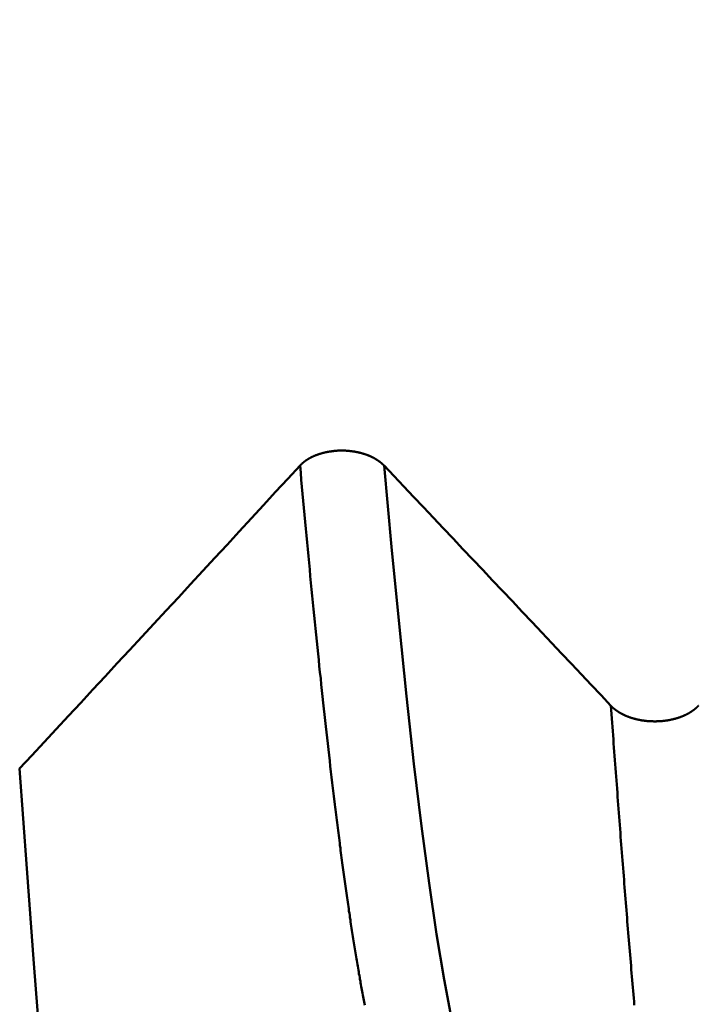
# Model space of a CAD drawing. Extents: x -50 to 92, y -69 to 65.
# Drawn here: x 41 to 42, y -1 to 0 of the extents above; entities that cross this region are included whole.
import ezdxf

# ---------------------------------------------------------------- set-up
doc = ezdxf.new("R2010")
doc.units = 0
doc.header["$PDMODE"] = 1
for name, color, linetype, lineweight in [('2', 7, 'Continuous', 25), ('SK1', 4, 'Continuous', 50), ('SK2', 7, 'Continuous', 25)]:
    doc.layers.add(name, color=color, linetype=linetype, lineweight=lineweight)
doc.styles.add('STANDARD 3.5 mm', font='monos.ttf', dxfattribs={"height": 3.5})
doc.dimstyles.new('AM_DIN', dxfattribs={"dimtxt": 3.5, "dimasz": 2.5, "dimexe": 2, "dimexo": 1, "dimgap": 1, "dimtad": 1, "dimdec": 1, "dimzin": 0, "dimdsep": 46, "dimtxsty": 'STANDARD 3.5 mm', "dimcen": 0.09, "dimadec": 0, "dimazin": 2, "dimtm": 1e-09, "dimtfac": 0.707107, "dimtmove": 0, "dimatfit": 3, "dimfxl": 1, "dimtolj": 1, "dimtzin": 0, "dimlwd": -1, "dimlwe": -1, "dimarcsym": 0})

# ---------------------------------------------------------------- blocks, each defined once
blk = doc.blocks.new('*D14')
at = {"layer": '2', "color": 0}
for p, q in [((90, 4.5665), (90, 26.7092)), ((41.3841, 2.0665), (92, 2.0665)), ((90, -2.0665), (90, 2.0665)), ((41.4055, -2.0665), (92, -2.0665)), ((90, -4.5665), (90, -7.0665))]:
    blk.add_line(p, q, dxfattribs=at)
for points in [[(89.5833, 4.5665), (90.4167, 4.5665), (90, 2.0665)], [(89.5833, -4.5665), (90.4167, -4.5665), (90, -2.0665)]]:
    blk.add_solid(points, dxfattribs=at)
at = {"layer": 'DEFPOINTS', "color": 0}
for p in [(40.3841, 2.0665), (90, 2.0665), (40.4055, -2.0665)]:
    blk.add_point(p, dxfattribs=at)
at = {"layer": '2', "color": 0, "insert": (87.1885, 16.8878), "char_height": 3.5, "attachment_point": 5, "rotation": 90, "style": 'STANDARD 3.5 mm'}
blk.add_mtext('\\A1;M4x0.7', dxfattribs=at)
blk = doc.blocks.new('*D16')
at = {"layer": '2', "color": 0}
for p, q in [((0, -1), (0, -47)), ((43.825, -1), (43.825, -47)), ((41.325, -45), (2.5, -45))]:
    blk.add_line(p, q, dxfattribs=at)
for points in [[(2.5, -44.5833), (2.5, -45.4167), (0, -45)], [(41.325, -44.5833), (41.325, -45.4167), (43.825, -45)]]:
    blk.add_solid(points, dxfattribs=at)
at = {"layer": 'DEFPOINTS', "color": 0}
for p in [(0, 0), (43.825, 0), (0, -45)]:
    blk.add_point(p, dxfattribs=at)
at = {"layer": '2', "color": 0, "insert": (30, -42.1885), "char_height": 3.5, "attachment_point": 5, "style": 'STANDARD 3.5 mm'}
blk.add_mtext('\\A1;43.8', dxfattribs=at)
blk = doc.blocks.new('*D17')
at = {"layer": 'DEFPOINTS', "color": 0}
for p in [(43.825, 0), (-21, -1.1), (-21, -60)]:
    blk.add_point(p, dxfattribs=at)
at = {"layer": 'SK2', "color": 0}
for p, q in [((43.825, -1), (43.825, -62)), ((-21, -2.1), (-21, -62)), ((41.325, -60), (-18.5, -60))]:
    blk.add_line(p, q, dxfattribs=at)
for points in [[(-18.5, -59.5833), (-18.5, -60.4167), (-21, -60)], [(41.325, -59.5833), (41.325, -60.4167), (43.825, -60)]]:
    blk.add_solid(points, dxfattribs=at)
at = {"layer": 'SK2', "color": 0, "insert": (15, -57.1885), "char_height": 3.5, "attachment_point": 5, "style": 'STANDARD 3.5 mm'}
blk.add_mtext('\\A1;64.8', dxfattribs=at)

msp = doc.modelspace()

# ---------------------------------------------------------------- linework, layer by layer
at = {"layer": 'SK1'}
for points in [[(41.261, -0.7805), (41.2609, -0.7804), (41.2608, -0.7803), (41.2607, -0.7802), (41.2606, -0.78), (41.2605, -0.7799), (41.2604, -0.7798), (41.2603, -0.7797), (41.2601, -0.7796), (41.26, -0.7795), (41.2599, -0.7794), (41.2598, -0.7793), (41.2597, -0.7792), (41.2596, -0.7791), (41.2595, -0.779), (41.2594, -0.7789), (41.2593, -0.7788), (41.2591, -0.7787), (41.259, -0.7786), (41.2589, -0.7785), (41.2588, -0.7784), (41.2587, -0.7783), (41.2586, -0.7781), (41.2584, -0.778), (41.2583, -0.7779), (41.2582, -0.7778), (41.2581, -0.7777), (41.258, -0.7776), (41.2578, -0.7775), (41.2577, -0.7774), (41.2576, -0.7773), (41.2575, -0.7772), (41.2573, -0.7771), (41.2572, -0.777), (41.2571, -0.7769), (41.257, -0.7768), (41.2568, -0.7767), (41.2567, -0.7766), (41.2566, -0.7765), (41.2564, -0.7764), (41.2563, -0.7763), (41.2562, -0.7762), (41.2561, -0.7762), (41.2559, -0.7761), (41.2558, -0.776), (41.2557, -0.7759), (41.2555, -0.7758), (41.2554, -0.7757), (41.2552, -0.7756), (41.2551, -0.7755), (41.255, -0.7754), (41.2548, -0.7753), (41.2547, -0.7752), (41.2546, -0.7751), (41.2544, -0.775), (41.2543, -0.7749), (41.2541, -0.7748), (41.254, -0.7747), (41.2539, -0.7746), (41.2537, -0.7746), (41.2536, -0.7745), (41.2534, -0.7744), (41.2533, -0.7743), (41.2532, -0.7742), (41.253, -0.7741), (41.2529, -0.774), (41.2527, -0.7739), (41.2526, -0.7738), (41.2524, -0.7737), (41.2523, -0.7737), (41.2521, -0.7736), (41.252, -0.7735), (41.2518, -0.7734), (41.2517, -0.7733), (41.2515, -0.7732), (41.2514, -0.7731), (41.2512, -0.7731), (41.2511, -0.773), (41.2509, -0.7729), (41.2508, -0.7728), (41.2506, -0.7727), (41.2505, -0.7726), (41.2503, -0.7726), (41.2502, -0.7725), (41.25, -0.7724), (41.2498, -0.7723), (41.2497, -0.7722), (41.2495, -0.7722), (41.2494, -0.7721), (41.2492, -0.772), (41.2491, -0.7719), (41.2489, -0.7718), (41.2487, -0.7718), (41.2486, -0.7717), (41.2484, -0.7716), (41.2483, -0.7715), (41.2481, -0.7714), (41.2479, -0.7714), (41.2478, -0.7713), (41.2476, -0.7712), (41.2474, -0.7711), (41.2473, -0.7711), (41.2471, -0.771), (41.247, -0.7709), (41.2468, -0.7708), (41.2466, -0.7708), (41.2465, -0.7707), (41.2463, -0.7706), (41.2461, -0.7706), (41.2459, -0.7705), (41.2458, -0.7704), (41.2456, -0.7703), (41.2454, -0.7703), (41.2453, -0.7702), (41.2451, -0.7701), (41.2449, -0.7701), (41.2448, -0.77), (41.2446, -0.7699), (41.2444, -0.7699), (41.2442, -0.7698), (41.2441, -0.7697), (41.2439, -0.7697), (41.2437, -0.7696), (41.2435, -0.7695), (41.2434, -0.7695), (41.2432, -0.7694), (41.243, -0.7693), (41.2428, -0.7693), (41.2427, -0.7692), (41.2425, -0.7691), (41.2423, -0.7691), (41.2421, -0.769), (41.2419, -0.769), (41.2418, -0.7689), (41.2416, -0.7688), (41.2414, -0.7688), (41.2412, -0.7687), (41.241, -0.7687), (41.2409, -0.7686), (41.2407, -0.7685), (41.2405, -0.7685), (41.2403, -0.7684), (41.2401, -0.7684), (41.2399, -0.7683), (41.2398, -0.7682), (41.2396, -0.7682), (41.2394, -0.7681), (41.2392, -0.7681), (41.239, -0.768), (41.2388, -0.768), (41.2387, -0.7679), (41.2385, -0.7679), (41.2383, -0.7678), (41.2381, -0.7678), (41.2379, -0.7677), (41.2377, -0.7677), (41.2375, -0.7676), (41.2374, -0.7676), (41.2372, -0.7675), (41.237, -0.7675), (41.2368, -0.7674), (41.2366, -0.7674), (41.2364, -0.7673), (41.2362, -0.7673), (41.236, -0.7672), (41.2358, -0.7672), (41.2357, -0.7671), (41.2355, -0.7671), (41.2353, -0.767), (41.2351, -0.767), (41.2349, -0.7669), (41.2347, -0.7669), (41.2345, -0.7669), (41.2343, -0.7668), (41.2341, -0.7668), (41.2339, -0.7667), (41.2337, -0.7667), (41.2335, -0.7667), (41.2334, -0.7666), (41.2332, -0.7666), (41.233, -0.7665), (41.2328, -0.7665), (41.2326, -0.7665), (41.2324, -0.7664), (41.2322, -0.7664), (41.232, -0.7663), (41.2318, -0.7663), (41.2316, -0.7663), (41.2314, -0.7662), (41.2312, -0.7662), (41.231, -0.7662), (41.2308, -0.7661), (41.2306, -0.7661), (41.2304, -0.7661), (41.2302, -0.766), (41.23, -0.766), (41.2298, -0.766), (41.2296, -0.7659), (41.2294, -0.7659), (41.2292, -0.7659), (41.229, -0.7659), (41.2288, -0.7658), (41.2286, -0.7658), (41.2284, -0.7658), (41.2282, -0.7657), (41.228, -0.7657), (41.2278, -0.7657), (41.2276, -0.7657), (41.2274, -0.7656), (41.2272, -0.7656), (41.227, -0.7656), (41.2268, -0.7656), (41.2266, -0.7655), (41.2262, -0.7655), (41.2258, -0.7655), (41.2254, -0.7654), (41.225, -0.7654), (41.2246, -0.7653), (41.2242, -0.7653), (41.2238, -0.7653), (41.2234, -0.7652), (41.223, -0.7652), (41.2226, -0.7652), (41.2221, -0.7652), (41.2217, -0.7651), (41.2213, -0.7651), (41.2209, -0.7651), (41.2205, -0.7651), (41.2201, -0.7651), (41.2199, -0.7651), (41.2197, -0.765), (41.2195, -0.765), (41.2193, -0.765), (41.2191, -0.765), (41.2189, -0.765), (41.2187, -0.765), (41.2185, -0.765), (41.2183, -0.765), (41.2181, -0.765), (41.2179, -0.765), (41.2177, -0.765), (41.2175, -0.765), (41.2173, -0.765), (41.2171, -0.765), (41.2168, -0.765), (41.2164, -0.765), (41.216, -0.765), (41.2156, -0.765), (41.2152, -0.7651), (41.2148, -0.7651), (41.2144, -0.7651), (41.214, -0.7651), (41.2136, -0.7651), (41.2132, -0.7651), (41.2128, -0.7652), (41.2124, -0.7652), (41.2119, -0.7652), (41.2115, -0.7652), (41.2111, -0.7653), (41.2107, -0.7653), (41.2103, -0.7653), (41.2101, -0.7654), (41.2099, -0.7654), (41.2097, -0.7654), (41.2095, -0.7654), (41.2093, -0.7654), (41.2091, -0.7655), (41.2089, -0.7655), (41.2087, -0.7655), (41.2085, -0.7655), (41.2083, -0.7656), (41.2081, -0.7656), (41.2079, -0.7656), (41.2077, -0.7656), (41.2075, -0.7656), (41.2073, -0.7657), (41.2071, -0.7657), (41.2069, -0.7657), (41.2067, -0.7658), (41.2065, -0.7658), (41.2063, -0.7658), (41.2061, -0.7658), (41.2059, -0.7659), (41.2057, -0.7659), (41.2055, -0.7659), (41.2053, -0.766), (41.2051, -0.766), (41.2049, -0.766), (41.2047, -0.7661), (41.2045, -0.7661), (41.2043, -0.7661), (41.2041, -0.7662), (41.2039, -0.7662), (41.2037, -0.7662), (41.2035, -0.7663), (41.2033, -0.7663), (41.2031, -0.7663), (41.2029, -0.7664), (41.2027, -0.7664), (41.2025, -0.7664), (41.2023, -0.7665), (41.2022, -0.7665), (41.202, -0.7666), (41.2018, -0.7666), (41.2016, -0.7666), (41.2014, -0.7667), (41.2012, -0.7667), (41.201, -0.7668), (41.2008, -0.7668), (41.2006, -0.7668), (41.2004, -0.7669), (41.2002, -0.7669), (41.2, -0.767), (41.1998, -0.767), (41.1997, -0.7671), (41.1995, -0.7671), (41.1993, -0.7672), (41.1991, -0.7672), (41.1989, -0.7672), (41.1987, -0.7673), (41.1985, -0.7673), (41.1983, -0.7674), (41.1981, -0.7674), (41.1979, -0.7675), (41.1978, -0.7675), (41.1976, -0.7676), (41.1974, -0.7676), (41.1972, -0.7677), (41.197, -0.7677), (41.1968, -0.7678), (41.1966, -0.7679), (41.1964, -0.7679), (41.1963, -0.768), (41.1961, -0.768), (41.1959, -0.7681), (41.1957, -0.7681), (41.1955, -0.7682), (41.1953, -0.7682), (41.1952, -0.7683), (41.195, -0.7683), (41.1948, -0.7684), (41.1946, -0.7685), (41.1944, -0.7685), (41.1942, -0.7686), (41.1941, -0.7686), (41.1939, -0.7687), (41.1937, -0.7688), (41.1935, -0.7688), (41.1933, -0.7689), (41.1932, -0.7689), (41.193, -0.769), (41.1928, -0.7691), (41.1926, -0.7691), (41.1925, -0.7692), (41.1923, -0.7693), (41.1921, -0.7693), (41.1919, -0.7694), (41.1917, -0.7695), (41.1916, -0.7695), (41.1914, -0.7696), (41.1912, -0.7697), (41.1911, -0.7697), (41.1909, -0.7698), (41.1907, -0.7699), (41.1905, -0.7699), (41.1904, -0.77), (41.1902, -0.7701), (41.19, -0.7701), (41.1899, -0.7702), (41.1897, -0.7703), (41.1895, -0.7703), (41.1893, -0.7704), (41.1892, -0.7705), (41.189, -0.7706), (41.1888, -0.7706), (41.1887, -0.7707), (41.1885, -0.7708), (41.1883, -0.7708), (41.1882, -0.7709), (41.188, -0.771), (41.1878, -0.7711), (41.1877, -0.7711), (41.1875, -0.7712), (41.1874, -0.7713), (41.1872, -0.7714), (41.187, -0.7715), (41.1869, -0.7715), (41.1867, -0.7716), (41.1866, -0.7717), (41.1864, -0.7718), (41.1862, -0.7718), (41.1861, -0.7719), (41.1859, -0.772), (41.1858, -0.7721), (41.1856, -0.7722), (41.1855, -0.7722), (41.1853, -0.7723), (41.1851, -0.7724), (41.185, -0.7725), (41.1848, -0.7726), (41.1847, -0.7727), (41.1845, -0.7727), (41.1844, -0.7728), (41.1842, -0.7729), (41.1841, -0.773), (41.1839, -0.7731), (41.1838, -0.7732), (41.1836, -0.7733), (41.1835, -0.7733), (41.1833, -0.7734), (41.1832, -0.7735), (41.183, -0.7736), (41.1829, -0.7737), (41.1827, -0.7738), (41.1826, -0.7739), (41.1824, -0.774), (41.1823, -0.774), (41.1822, -0.7741), (41.182, -0.7742), (41.1819, -0.7743), (41.1817, -0.7744), (41.1816, -0.7745), (41.1814, -0.7746), (41.1813, -0.7747), (41.1812, -0.7748), (41.181, -0.7749), (41.1809, -0.775), (41.1807, -0.7751), (41.1806, -0.7752), (41.1805, -0.7752), (41.1803, -0.7753), (41.1802, -0.7754), (41.1801, -0.7755), (41.1799, -0.7756), (41.1798, -0.7757), (41.1797, -0.7758), (41.1795, -0.7759), (41.1794, -0.776), (41.1793, -0.7761), (41.1791, -0.7762), (41.179, -0.7763), (41.1789, -0.7764), (41.1788, -0.7765), (41.1786, -0.7766), (41.1785, -0.7767), (41.1784, -0.7768), (41.1782, -0.7769), (41.1781, -0.777), (41.178, -0.7771), (41.1779, -0.7772), (41.1778, -0.7773), (41.1776, -0.7774), (41.1775, -0.7775), (41.1774, -0.7776), (41.1773, -0.7777), (41.1772, -0.7778), (41.177, -0.7779), (41.1769, -0.778), (41.1768, -0.7781), (41.1767, -0.7782), (41.1766, -0.7783), (41.1765, -0.7784), (41.1763, -0.7785), (41.1762, -0.7786), (41.1761, -0.7787), (41.176, -0.7788), (41.1759, -0.779), (41.1758, -0.7791), (41.1757, -0.7792), (41.1756, -0.7793), (41.1754, -0.7794), (41.1753, -0.7795), (41.1752, -0.7796), (41.1751, -0.7797), (41.175, -0.7798), (41.1749, -0.7799), (41.1748, -0.78), (41.1747, -0.7801), (41.1746, -0.7803), (41.1745, -0.7804), (41.1744, -0.7805)], [(41.1744, -0.7805), (41.1619, -0.7941), (41.1493, -0.8076), (41.1368, -0.8212), (41.1243, -0.8348), (41.1117, -0.8484), (41.0992, -0.862), (41.0866, -0.8756), (41.0741, -0.8891), (41.0615, -0.9027), (41.049, -0.9163), (41.0364, -0.9299), (41.0238, -0.9434), (41.0113, -0.957), (40.9987, -0.9706), (40.9861, -0.9841), (40.9736, -0.9977), (40.961, -1.0113), (40.9484, -1.0248), (40.9358, -1.0384), (40.9232, -1.052), (40.9106, -1.0655), (40.898, -1.0791), (40.8854, -1.0927)], [(41.2412, -1.3364), (41.2409, -1.3347), (41.2406, -1.333), (41.2402, -1.3313), (41.2399, -1.3296), (41.2396, -1.3278), (41.2392, -1.3261), (41.2389, -1.3243), (41.2386, -1.3225), (41.2382, -1.3208), (41.2379, -1.319), (41.2376, -1.3171), (41.2372, -1.3153), (41.2369, -1.3135), (41.2366, -1.3116), (41.2362, -1.3098), (41.2359, -1.3079), (41.2356, -1.306), (41.2352, -1.3041), (41.2349, -1.3022), (41.2346, -1.3003), (41.2342, -1.2984), (41.2339, -1.2964), (41.2336, -1.2945), (41.2332, -1.2925), (41.2329, -1.2905), (41.2326, -1.2886), (41.2322, -1.2866), (41.2319, -1.2845), (41.2316, -1.2825), (41.2312, -1.2805), (41.2309, -1.2784), (41.2306, -1.2764), (41.2303, -1.2743), (41.2299, -1.2722), (41.2296, -1.2701), (41.2293, -1.268), (41.2289, -1.2659), (41.2286, -1.2638), (41.2283, -1.2616), (41.2279, -1.2595), (41.2276, -1.2573), (41.2273, -1.2551), (41.2269, -1.2529), (41.2266, -1.2507), (41.2263, -1.2485), (41.2259, -1.2463), (41.2256, -1.2441), (41.2253, -1.2418), (41.2249, -1.2396), (41.2246, -1.2373), (41.2243, -1.235), (41.2239, -1.2328), (41.2236, -1.2304), (41.2233, -1.2281), (41.2229, -1.2258), (41.2226, -1.2235), (41.2223, -1.2211), (41.2219, -1.2188), (41.2216, -1.2164), (41.2213, -1.214), (41.2209, -1.2116), (41.2206, -1.2092), (41.2203, -1.2068), (41.2199, -1.2044), (41.2196, -1.202), (41.2193, -1.1995), (41.2189, -1.1971), (41.2186, -1.1946), (41.2183, -1.1921), (41.2179, -1.1897), (41.2176, -1.1872), (41.2173, -1.1847), (41.2169, -1.1821), (41.2166, -1.1796), (41.2163, -1.1771), (41.216, -1.1745), (41.2156, -1.172), (41.2153, -1.1694), (41.215, -1.1668), (41.2146, -1.1642), (41.2143, -1.1616), (41.214, -1.159), (41.2136, -1.1564), (41.2133, -1.1537), (41.213, -1.1511), (41.2126, -1.1484), (41.2123, -1.1458), (41.212, -1.1431), (41.2116, -1.1404), (41.2113, -1.1377), (41.211, -1.135), (41.2106, -1.1323), (41.2103, -1.1296), (41.21, -1.1268), (41.2096, -1.1241), (41.2093, -1.1213), (41.209, -1.1185), (41.2086, -1.1158), (41.2083, -1.113), (41.2076, -1.1074), (41.207, -1.1017), (41.2063, -1.096), (41.2056, -1.0903), (41.205, -1.0846), (41.2043, -1.0788), (41.2036, -1.0729), (41.203, -1.067), (41.2023, -1.0611), (41.2017, -1.0552), (41.201, -1.0492), (41.2003, -1.0431), (41.1997, -1.0371), (41.199, -1.031), (41.1983, -1.0248), (41.1977, -1.0186), (41.197, -1.0124), (41.1963, -1.0062), (41.1957, -0.9999), (41.195, -0.9935), (41.1943, -0.9872), (41.1937, -0.9808), (41.193, -0.9743), (41.1923, -0.9679), (41.1917, -0.9614), (41.191, -0.9548), (41.1903, -0.9482), (41.1897, -0.9416), (41.189, -0.935), (41.1884, -0.9283), (41.1877, -0.9216), (41.187, -0.9148), (41.1864, -0.9081), (41.1857, -0.9012), (41.185, -0.8944), (41.1844, -0.8875), (41.1837, -0.8806), (41.183, -0.8737), (41.1824, -0.8667), (41.1817, -0.8597), (41.181, -0.8526), (41.1804, -0.8455), (41.1797, -0.8384), (41.179, -0.8313), (41.1784, -0.8241), (41.1777, -0.8169), (41.177, -0.8097), (41.1764, -0.8024), (41.1757, -0.7951), (41.1751, -0.7878), (41.1744, -0.7805)], [(41.4949, -1.028), (41.4847, -1.0172), (41.4746, -1.0065), (41.4644, -0.9957), (41.4543, -0.9849), (41.4441, -0.9741), (41.4339, -0.9634), (41.4238, -0.9526), (41.4136, -0.9418), (41.4034, -0.9311), (41.3933, -0.9203), (41.3831, -0.9096), (41.3729, -0.8988), (41.3628, -0.888), (41.3526, -0.8773), (41.3424, -0.8665), (41.3323, -0.8557), (41.3221, -0.845), (41.3119, -0.8342), (41.3017, -0.8234), (41.2915, -0.8127), (41.2814, -0.8019), (41.2712, -0.7912), (41.261, -0.7804)], [(41.3461, -1.4105), (41.3384, -1.3837), (41.3306, -1.3501), (41.3229, -1.31), (41.3152, -1.2635), (41.3074, -1.2108), (41.2997, -1.152), (41.2919, -1.0877), (41.2842, -1.018), (41.2765, -0.9434), (41.2687, -0.8641), (41.261, -0.7805)], [(41.519, -1.3364), (41.5187, -1.3328), (41.5184, -1.3292), (41.5181, -1.3255), (41.5178, -1.3219), (41.5175, -1.3182), (41.5171, -1.3145), (41.5168, -1.3108), (41.5165, -1.3071), (41.5162, -1.3034), (41.5159, -1.2997), (41.5156, -1.2959), (41.5153, -1.2922), (41.515, -1.2884), (41.5146, -1.2847), (41.5143, -1.2809), (41.514, -1.2771), (41.5137, -1.2733), (41.5134, -1.2695), (41.5131, -1.2657), (41.5128, -1.2619), (41.5124, -1.258), (41.5121, -1.2542), (41.5118, -1.2503), (41.5115, -1.2465), (41.5112, -1.2426), (41.5109, -1.2387), (41.5106, -1.2348), (41.5103, -1.2309), (41.5099, -1.227), (41.5096, -1.2231), (41.5093, -1.2191), (41.509, -1.2152), (41.5087, -1.2112), (41.5084, -1.2073), (41.5081, -1.2033), (41.5077, -1.1993), (41.5074, -1.1953), (41.5071, -1.1913), (41.5068, -1.1873), (41.5065, -1.1833), (41.5062, -1.1792), (41.5059, -1.1752), (41.5056, -1.1711), (41.5052, -1.1671), (41.5049, -1.163), (41.5046, -1.1589), (41.5043, -1.1548), (41.504, -1.1507), (41.5037, -1.1466), (41.5034, -1.1425), (41.503, -1.1384), (41.5027, -1.1342), (41.5024, -1.1301), (41.5021, -1.1259), (41.5018, -1.1218), (41.5015, -1.1176), (41.5012, -1.1134), (41.5009, -1.1092), (41.5005, -1.105), (41.5002, -1.1008), (41.4999, -1.0966), (41.4996, -1.0924), (41.4993, -1.0882), (41.499, -1.0839), (41.4987, -1.0797), (41.4984, -1.0754), (41.498, -1.0711), (41.4977, -1.0669), (41.4974, -1.0626), (41.4971, -1.0583), (41.4968, -1.054), (41.4965, -1.0497), (41.4962, -1.0454), (41.4958, -1.041), (41.4955, -1.0367), (41.4952, -1.0323), (41.4949, -1.028)], [(41.585, -1.028), (41.5849, -1.0281), (41.5848, -1.0282), (41.5847, -1.0284), (41.5845, -1.0285), (41.5844, -1.0286), (41.5843, -1.0287), (41.5842, -1.0288), (41.5841, -1.0289), (41.584, -1.029), (41.5839, -1.0291), (41.5838, -1.0293), (41.5837, -1.0294), (41.5835, -1.0295), (41.5834, -1.0296), (41.5833, -1.0297), (41.5832, -1.0298), (41.5831, -1.0299), (41.583, -1.03), (41.5828, -1.0301), (41.5827, -1.0302), (41.5826, -1.0303), (41.5825, -1.0305), (41.5823, -1.0306), (41.5822, -1.0307), (41.5821, -1.0308), (41.582, -1.0309), (41.5819, -1.031), (41.5817, -1.0311), (41.5816, -1.0312), (41.5815, -1.0313), (41.5813, -1.0314), (41.5812, -1.0315), (41.5811, -1.0316), (41.581, -1.0317), (41.5808, -1.0318), (41.5807, -1.0319), (41.5806, -1.032), (41.5804, -1.0321), (41.5803, -1.0322), (41.5802, -1.0323), (41.58, -1.0324), (41.5799, -1.0325), (41.5798, -1.0326), (41.5796, -1.0327), (41.5795, -1.0328), (41.5793, -1.0329), (41.5792, -1.033), (41.5791, -1.0331), (41.5789, -1.0332), (41.5788, -1.0333), (41.5786, -1.0334), (41.5785, -1.0335), (41.5784, -1.0336), (41.5782, -1.0337), (41.5781, -1.0338), (41.5779, -1.0339), (41.5778, -1.034), (41.5776, -1.0341), (41.5775, -1.0342), (41.5773, -1.0343), (41.5772, -1.0344), (41.577, -1.0345), (41.5769, -1.0346), (41.5767, -1.0347), (41.5766, -1.0348), (41.5764, -1.0349), (41.5763, -1.035), (41.5761, -1.035), (41.576, -1.0351), (41.5758, -1.0352), (41.5757, -1.0353), (41.5755, -1.0354), (41.5754, -1.0355), (41.5752, -1.0356), (41.5751, -1.0357), (41.5749, -1.0358), (41.5747, -1.0359), (41.5746, -1.0359), (41.5744, -1.036), (41.5743, -1.0361), (41.5741, -1.0362), (41.574, -1.0363), (41.5738, -1.0364), (41.5736, -1.0365), (41.5735, -1.0365), (41.5733, -1.0366), (41.5731, -1.0367), (41.573, -1.0368), (41.5728, -1.0369), (41.5727, -1.037), (41.5725, -1.037), (41.5723, -1.0371), (41.5722, -1.0372), (41.572, -1.0373), (41.5718, -1.0374), (41.5717, -1.0374), (41.5715, -1.0375), (41.5713, -1.0376), (41.5711, -1.0377), (41.571, -1.0378), (41.5708, -1.0378), (41.5706, -1.0379), (41.5705, -1.038), (41.5703, -1.0381), (41.5701, -1.0381), (41.5699, -1.0382), (41.5698, -1.0383), (41.5696, -1.0384), (41.5694, -1.0384), (41.5692, -1.0385), (41.5691, -1.0386), (41.5689, -1.0387), (41.5687, -1.0387), (41.5685, -1.0388), (41.5684, -1.0389), (41.5682, -1.039), (41.568, -1.039), (41.5678, -1.0391), (41.5676, -1.0392), (41.5675, -1.0392), (41.5673, -1.0393), (41.5671, -1.0394), (41.5669, -1.0394), (41.5667, -1.0395), (41.5665, -1.0396), (41.5664, -1.0396), (41.5662, -1.0397), (41.566, -1.0398), (41.5658, -1.0398), (41.5656, -1.0399), (41.5654, -1.04), (41.5652, -1.04), (41.5651, -1.0401), (41.5649, -1.0402), (41.5647, -1.0402), (41.5645, -1.0403), (41.5643, -1.0404), (41.5641, -1.0404), (41.5639, -1.0405), (41.5637, -1.0405), (41.5636, -1.0406), (41.5634, -1.0407), (41.5632, -1.0407), (41.563, -1.0408), (41.5628, -1.0408), (41.5626, -1.0409), (41.5624, -1.0409), (41.5622, -1.041), (41.562, -1.0411), (41.5618, -1.0411), (41.5616, -1.0412), (41.5615, -1.0412), (41.5613, -1.0413), (41.5611, -1.0413), (41.5609, -1.0414), (41.5607, -1.0414), (41.5605, -1.0415), (41.5603, -1.0415), (41.5601, -1.0416), (41.5599, -1.0416), (41.5597, -1.0417), (41.5595, -1.0417), (41.5593, -1.0418), (41.5591, -1.0418), (41.5589, -1.0419), (41.5587, -1.0419), (41.5585, -1.042), (41.5583, -1.042), (41.5581, -1.0421), (41.5579, -1.0421), (41.5577, -1.0422), (41.5575, -1.0422), (41.5573, -1.0422), (41.5571, -1.0423), (41.5569, -1.0423), (41.5567, -1.0424), (41.5565, -1.0424), (41.5563, -1.0425), (41.5561, -1.0425), (41.5559, -1.0425), (41.5557, -1.0426), (41.5555, -1.0426), (41.5553, -1.0427), (41.5551, -1.0427), (41.5549, -1.0427), (41.5547, -1.0428), (41.5545, -1.0428), (41.5543, -1.0428), (41.5541, -1.0429), (41.5539, -1.0429), (41.5537, -1.0429), (41.5535, -1.043), (41.5533, -1.043), (41.553, -1.043), (41.5528, -1.0431), (41.5526, -1.0431), (41.5524, -1.0431), (41.5522, -1.0432), (41.552, -1.0432), (41.5518, -1.0432), (41.5516, -1.0433), (41.5514, -1.0433), (41.5512, -1.0433), (41.551, -1.0433), (41.5508, -1.0434), (41.5506, -1.0434), (41.5503, -1.0434), (41.5501, -1.0435), (41.5499, -1.0435), (41.5497, -1.0435), (41.5495, -1.0435), (41.5493, -1.0436), (41.5489, -1.0436), (41.5485, -1.0436), (41.548, -1.0437), (41.5476, -1.0437), (41.5472, -1.0438), (41.5468, -1.0438), (41.5463, -1.0438), (41.5459, -1.0439), (41.5455, -1.0439), (41.5451, -1.0439), (41.5447, -1.0439), (41.5442, -1.044), (41.5438, -1.044), (41.5434, -1.044), (41.5432, -1.044), (41.543, -1.044), (41.5427, -1.044), (41.5425, -1.044), (41.5423, -1.044), (41.5421, -1.044), (41.5419, -1.044), (41.5417, -1.0441), (41.5415, -1.0441), (41.5413, -1.0441), (41.5411, -1.0441), (41.5408, -1.0441), (41.5406, -1.0441), (41.5404, -1.0441), (41.54, -1.0441), (41.5396, -1.0441), (41.5391, -1.0441), (41.5387, -1.0441), (41.5383, -1.044), (41.5379, -1.044), (41.5374, -1.044), (41.537, -1.044), (41.5366, -1.044), (41.5362, -1.044), (41.5357, -1.044), (41.5353, -1.0439), (41.5349, -1.0439), (41.5345, -1.0439), (41.534, -1.0438), (41.5336, -1.0438), (41.5332, -1.0438), (41.5328, -1.0437), (41.5324, -1.0437), (41.5319, -1.0437), (41.5317, -1.0436), (41.5315, -1.0436), (41.5313, -1.0436), (41.5311, -1.0436), (41.5309, -1.0436), (41.5307, -1.0435), (41.5305, -1.0435), (41.5303, -1.0435), (41.53, -1.0435), (41.5298, -1.0434), (41.5296, -1.0434), (41.5294, -1.0434), (41.5292, -1.0434), (41.529, -1.0433), (41.5288, -1.0433), (41.5286, -1.0433), (41.5284, -1.0432), (41.5282, -1.0432), (41.528, -1.0432), (41.5278, -1.0432), (41.5275, -1.0431), (41.5273, -1.0431), (41.5271, -1.0431), (41.5269, -1.043), (41.5267, -1.043), (41.5265, -1.043), (41.5263, -1.0429), (41.5261, -1.0429), (41.5259, -1.0429), (41.5257, -1.0428), (41.5255, -1.0428), (41.5253, -1.0427), (41.5251, -1.0427), (41.5249, -1.0427), (41.5247, -1.0426), (41.5245, -1.0426), (41.5243, -1.0426), (41.5241, -1.0425), (41.5239, -1.0425), (41.5237, -1.0424), (41.5235, -1.0424), (41.5233, -1.0424), (41.5231, -1.0423), (41.5229, -1.0423), (41.5227, -1.0422), (41.5225, -1.0422), (41.5223, -1.0421), (41.5221, -1.0421), (41.5219, -1.042), (41.5217, -1.042), (41.5215, -1.042), (41.5213, -1.0419), (41.5211, -1.0419), (41.5209, -1.0418), (41.5207, -1.0418), (41.5205, -1.0417), (41.5203, -1.0417), (41.5201, -1.0416), (41.5199, -1.0416), (41.5197, -1.0415), (41.5195, -1.0415), (41.5193, -1.0414), (41.5191, -1.0414), (41.5189, -1.0413), (41.5187, -1.0412), (41.5185, -1.0412), (41.5183, -1.0411), (41.5181, -1.0411), (41.5179, -1.041), (41.5178, -1.041), (41.5176, -1.0409), (41.5174, -1.0409), (41.5172, -1.0408), (41.517, -1.0407), (41.5168, -1.0407), (41.5166, -1.0406), (41.5164, -1.0406), (41.5162, -1.0405), (41.516, -1.0404), (41.5158, -1.0404), (41.5157, -1.0403), (41.5155, -1.0403), (41.5153, -1.0402), (41.5151, -1.0401), (41.5149, -1.0401), (41.5147, -1.04), (41.5145, -1.0399), (41.5144, -1.0399), (41.5142, -1.0398), (41.514, -1.0397), (41.5138, -1.0397), (41.5136, -1.0396), (41.5134, -1.0395), (41.5132, -1.0395), (41.5131, -1.0394), (41.5129, -1.0393), (41.5127, -1.0393), (41.5125, -1.0392), (41.5123, -1.0391), (41.5122, -1.0391), (41.512, -1.039), (41.5118, -1.0389), (41.5116, -1.0389), (41.5114, -1.0388), (41.5113, -1.0387), (41.5111, -1.0386), (41.5109, -1.0386), (41.5107, -1.0385), (41.5106, -1.0384), (41.5104, -1.0383), (41.5102, -1.0383), (41.51, -1.0382), (41.5099, -1.0381), (41.5097, -1.038), (41.5095, -1.038), (41.5094, -1.0379), (41.5092, -1.0378), (41.509, -1.0377), (41.5088, -1.0377), (41.5087, -1.0376), (41.5085, -1.0375), (41.5083, -1.0374), (41.5082, -1.0373), (41.508, -1.0373), (41.5078, -1.0372), (41.5077, -1.0371), (41.5075, -1.037), (41.5073, -1.0369), (41.5072, -1.0369), (41.507, -1.0368), (41.5068, -1.0367), (41.5067, -1.0366), (41.5065, -1.0365), (41.5064, -1.0364), (41.5062, -1.0364), (41.506, -1.0363), (41.5059, -1.0362), (41.5057, -1.0361), (41.5055, -1.036), (41.5054, -1.0359), (41.5052, -1.0358), (41.5051, -1.0357), (41.5049, -1.0357), (41.5048, -1.0356), (41.5046, -1.0355), (41.5044, -1.0354), (41.5043, -1.0353), (41.5041, -1.0352), (41.504, -1.0351), (41.5038, -1.035), (41.5037, -1.0349), (41.5035, -1.0348), (41.5034, -1.0348), (41.5032, -1.0347), (41.5031, -1.0346), (41.5029, -1.0345), (41.5028, -1.0344), (41.5026, -1.0343), (41.5025, -1.0342), (41.5023, -1.0341), (41.5022, -1.034), (41.502, -1.0339), (41.5019, -1.0338), (41.5017, -1.0337), (41.5016, -1.0336), (41.5015, -1.0335), (41.5013, -1.0334), (41.5012, -1.0333), (41.501, -1.0332), (41.5009, -1.0331), (41.5007, -1.033), (41.5006, -1.0329), (41.5005, -1.0328), (41.5003, -1.0327), (41.5002, -1.0326), (41.5, -1.0325), (41.4999, -1.0324), (41.4998, -1.0323), (41.4996, -1.0322), (41.4995, -1.0321), (41.4994, -1.032), (41.4992, -1.0319), (41.4991, -1.0318), (41.499, -1.0317), (41.4988, -1.0316), (41.4987, -1.0315), (41.4986, -1.0314), (41.4985, -1.0313), (41.4983, -1.0312), (41.4982, -1.0311), (41.4981, -1.031), (41.4979, -1.0309), (41.4978, -1.0308), (41.4977, -1.0307), (41.4976, -1.0306), (41.4975, -1.0305), (41.4973, -1.0304), (41.4972, -1.0302), (41.4971, -1.0301), (41.497, -1.03), (41.4968, -1.0299), (41.4967, -1.0298), (41.4966, -1.0297), (41.4965, -1.0296), (41.4964, -1.0295), (41.4963, -1.0294), (41.4961, -1.0293), (41.496, -1.0291), (41.4959, -1.029), (41.4958, -1.0289), (41.4957, -1.0288), (41.4956, -1.0287), (41.4955, -1.0286), (41.4953, -1.0285), (41.4952, -1.0284), (41.4951, -1.0282), (41.495, -1.0281), (41.4949, -1.028)], [(40.9647, -1.8878), (40.9575, -1.8508), (40.9503, -1.8061), (40.9431, -1.7537), (40.9359, -1.694), (40.9287, -1.6271), (40.9215, -1.5532), (40.9143, -1.4728), (40.9071, -1.3861), (40.8999, -1.2937), (40.8927, -1.1958), (40.8854, -1.0927)]]:
    msp.add_lwpolyline(points, dxfattribs=at)

# ---------------------------------------------------------------- dimensions: what is measured, and where the dimension line sits
at = {"layer": '2'}
dim = msp.add_linear_dim(base=(90, 2.0665), p1=(40.4055, -2.0665), p2=(40.3841, 2.0665), angle=90, text='M4x0.7', dimstyle='AM_DIN', dxfattribs=at)
dim.commit()
dim.dimension.update_dxf_attribs({"geometry": '*D14', "text_midpoint": (90, 16.8878), "dimtype": 160})
dim = msp.add_linear_dim(base=(0, -45), p1=(43.825, 0), p2=(0, 0), dimstyle='AM_DIN', dxfattribs=at)
dim.commit()
dim.dimension.update_dxf_attribs({"geometry": '*D16', "text_midpoint": (30, -45), "dimtype": 160})
at = {"layer": 'SK2'}
dim = msp.add_linear_dim(base=(-21, -60), p1=(43.825, 0), p2=(-21, -1.1), dimstyle='AM_DIN', dxfattribs=at)
dim.commit()
dim.dimension.update_dxf_attribs({"geometry": '*D17', "text_midpoint": (15, -60), "dimtype": 160})

doc.saveas('drawing.dxf')
